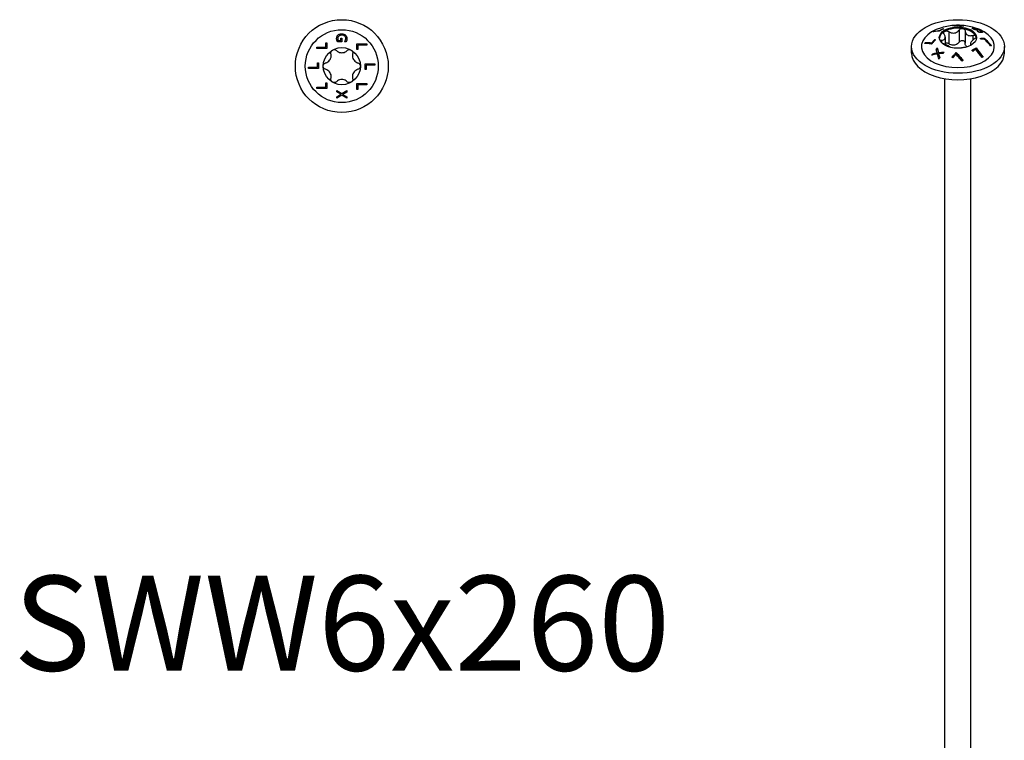
# Model space of a CAD drawing. Units: millimetres. Extents: x -49 to 100, y -556 to 3.
# Drawn here: x -49 to 100, y -448 to -339 of the extents above; entities that cross this region are included whole.
import ezdxf

# ---------------------------------------------------------------- set-up
doc = ezdxf.new("R2010")
doc.units = ezdxf.units.MM
doc.styles.get("Standard").update_dxf_attribs({"font": 'arial.ttf'})

# ---------------------------------------------------------------- blocks, each defined once
blk = doc.blocks.new('SWW6x260-Top')
for p, q in [((-2.43, 3.51), (-2.26, 3.51)), ((-2.43, 2.84), (-2.43, 3.51)), ((-2.26, 3.51), (-2.26, 2.64)), ((0.01, 3.66), (-0.65, 3.66)), ((-0.56, 3.86), (-0.17, 3.86)), ((-0.17, 3.86), (-0.17, 4.2)), ((-0.17, 4.2), (0.01, 4.2)), ((0.01, 4.2), (0.01, 3.66)), ((0.41, 3.67), (0.41, 3.68)), ((0.65, 3.67), (0.41, 3.67)), ((2.26, 2.5), (2.26, 3.37)), ((2.26, 3.37), (3.76, 3.37)), ((2.43, 3.17), (2.43, 2.5)), ((3.76, 3.17), (2.43, 3.17)), ((3.76, 3.37), (3.76, 3.17)), ((-3.76, 2.64), (-3.76, 2.84)), ((-3.76, 2.84), (-2.43, 2.84)), ((-2.26, 2.64), (-3.76, 2.64)), ((2.43, 2.5), (2.26, 2.5)), ((-3.68, -0.16), (-3.68, 0.51)), ((-3.68, 0.51), (-3.5, 0.51)), ((-3.5, 0.51), (-3.5, -0.36)), ((3.5, -0.51), (3.5, 0.36)), ((3.5, 0.36), (5, 0.36)), ((3.68, 0.16), (3.68, -0.51)), ((5, 0.16), (3.68, 0.16)), ((5, 0.36), (5, 0.16)), ((-5, -0.16), (-3.68, -0.16)), ((-5, -0.36), (-5, -0.16)), ((-3.5, -0.36), (-5, -0.36)), ((3.68, -0.51), (3.5, -0.51)), ((-2.43, -3.17), (-2.43, -2.5)), ((-2.43, -2.5), (-2.26, -2.5)), ((-2.26, -2.5), (-2.26, -3.37)), ((2.26, -3.51), (2.26, -2.64)), ((2.26, -2.64), (3.76, -2.64)), ((3.76, -2.84), (2.43, -2.84)), ((2.43, -2.84), (2.43, -3.51)), ((3.76, -2.64), (3.76, -2.84)), ((-3.76, -3.17), (-2.43, -3.17)), ((-3.76, -3.37), (-3.76, -3.17)), ((-2.26, -3.37), (-3.76, -3.37)), ((-0.75, -3.87), (-0.75, -3.66)), ((-0.75, -3.66), (0, -4.14)), ((-0.15, -4.25), (-0.75, -3.87)), ((-0.75, -4.61), (-0.15, -4.25)), ((0.01, -4.37), (-0.75, -4.84)), ((0, -4.14), (0.75, -3.67)), ((0.75, -4.84), (0.01, -4.37)), ((0.75, -3.9), (0.16, -4.26)), ((0.16, -4.26), (0.75, -4.62)), ((0.75, -3.67), (0.75, -3.9)), ((2.43, -3.51), (2.26, -3.51)), ((-0.75, -4.84), (-0.75, -4.61)), ((0.75, -4.62), (0.75, -4.84))]:
    blk.add_line(p, q)
for radius in [7, 5.5, 2.8]:
    blk.add_circle((0, 0), radius)
for points, knots in [([(-0.78, 4.16), (-0.78, 4.25), (-0.77, 4.34), (-0.72, 4.47), (-0.7, 4.52), (-0.65, 4.6), (-0.62, 4.64), (-0.58, 4.68)], [0, 0, 0, 0, 0.03165796, 0.03165796, 0.04881111, 0.04881111, 0.06522027, 0.06522027, 0.06522027, 0.06522027]), ([(-0.45, 4.53), (-0.49, 4.49), (-0.53, 4.45), (-0.57, 4.36), (-0.58, 4.33), (-0.6, 4.25), (-0.61, 4.21), (-0.61, 4.17)], [0, 0, 0, 0, 0.01884546, 0.01884546, 0.03209394, 0.03209394, 0.04634494, 0.04634494, 0.04634494, 0.04634494]), ([(-0.58, 4.68), (-0.53, 4.73), (-0.46, 4.77), (-0.33, 4.83), (-0.27, 4.84), (-0.14, 4.87), (-0.07, 4.87), (0, 4.87)], [0, 0, 0, 0, 0.02486974, 0.02486974, 0.04375218, 0.04375218, 0.06441629, 0.06441629, 0.06441629, 0.06441629]), ([(0.01, 4.66), (-0.08, 4.66), (-0.17, 4.65), (-0.29, 4.62), (-0.33, 4.6), (-0.39, 4.57), (-0.42, 4.55), (-0.45, 4.53)], [0, 0, 0, 0, 0.02656459, 0.02656459, 0.03745222, 0.03745222, 0.04773431, 0.04773431, 0.04773431, 0.04773431]), ([(0, 4.87), (0.11, 4.87), (0.22, 4.86), (0.37, 4.81), (0.42, 4.78), (0.5, 4.73), (0.54, 4.71), (0.57, 4.67)], [0, 0, 0, 0, 0.03329376, 0.03329376, 0.04758741, 0.04758741, 0.06143005, 0.06143005, 0.06143005, 0.06143005]), ([(0.61, 4.18), (0.61, 4.25), (0.59, 4.31), (0.54, 4.43), (0.5, 4.48), (0.4, 4.56), (0.35, 4.6), (0.2, 4.65), (0.1, 4.66), (0.01, 4.66)], [0, 0, 0, 0, 0.02367876, 0.02367876, 0.0439447, 0.0439447, 0.06502907, 0.06502907, 0.09266955, 0.09266955, 0.09266955, 0.09266955]), ([(0.57, 4.67), (0.63, 4.62), (0.67, 4.56), (0.76, 4.39), (0.78, 4.27), (0.78, 4.16)], [0, 0, 0, 0, 0.0251089, 0.0251089, 0.06522745, 0.06522745, 0.06522745, 0.06522745]), ([(-0.73, 3.88), (-0.75, 3.92), (-0.76, 3.97), (-0.77, 4.05), (-0.78, 4.1), (-0.78, 4.16)], [0, 0, 0, 0, 0.01522965, 0.01522965, 0.03046387, 0.03046387, 0.03046387, 0.03046387]), ([(-0.65, 3.66), (-0.66, 3.69), (-0.68, 3.73), (-0.71, 3.8), (-0.72, 3.83), (-0.73, 3.88)], [0, 0, 0, 0, 0.01138042, 0.01138042, 0.02678136, 0.02678136, 0.02678136, 0.02678136]), ([(-0.61, 4.17), (-0.61, 4.11), (-0.6, 4.06), (-0.59, 3.96), (-0.58, 3.91), (-0.56, 3.86)], [0, 0, 0, 0, 0.01862691, 0.01862691, 0.03427802, 0.03427802, 0.03427802, 0.03427802]), ([(0.41, 3.68), (0.43, 3.71), (0.45, 3.73), (0.49, 3.78), (0.51, 3.81), (0.53, 3.87)], [0, 0, 0, 0, 0.01079506, 0.01079506, 0.0204555, 0.0204555, 0.0204555, 0.0204555]), ([(0.53, 3.87), (0.56, 3.92), (0.57, 3.96), (0.59, 4.04), (0.61, 4.1), (0.61, 4.18)], [0, 0, 0, 0, 0.01635648, 0.01635648, 0.02935915, 0.02935915, 0.02935915, 0.02935915]), ([(0.74, 3.88), (0.73, 3.84), (0.71, 3.8), (0.69, 3.75), (0.67, 3.7), (0.65, 3.67)], [0, 0, 0, 0, 0.01314801, 0.01314801, 0.02173971, 0.02173971, 0.02173971, 0.02173971]), ([(0.78, 4.16), (0.78, 4.11), (0.77, 4.06), (0.76, 3.97), (0.75, 3.93), (0.74, 3.88)], [0, 0, 0, 0, 0.01640519, 0.01640519, 0.03171664, 0.03171664, 0.03171664, 0.03171664]), ([(-2.44, 0.48), (-2.37, 0.5), (-2.3, 0.52), (-2.15, 0.6), (-2.05, 0.67), (-1.88, 0.83), (-1.81, 0.92), (-1.7, 1.11), (-1.65, 1.22), (-1.6, 1.44), (-1.59, 1.56), (-1.61, 1.73), (-1.62, 1.8), (-1.63, 1.87)], [0.0495974, 0.0495974, 0.0495974, 0.0495974, 0.0711163, 0.0711163, 0.1037731, 0.1037731, 0.1364299, 0.1364299, 0.1690867, 0.1690867, 0.2017435, 0.2017435, 0.2232624, 0.2232624, 0.2232624, 0.2232624]), ([(-1.63, 1.87), (-1.65, 1.94), (-1.65, 2.01), (-1.63, 2.14), (-1.61, 2.21), (-1.52, 2.34), (-1.46, 2.39), (-1.4, 2.42)], [0.025092, 0.025092, 0.025092, 0.025092, 0.04509225, 0.04509225, 0.06684875, 0.06684875, 0.08860525, 0.08860525, 0.08860525, 0.08860525]), ([(-1.4, 2.42), (-1.34, 2.46), (-1.26, 2.48), (-1.11, 2.5), (-1.04, 2.48), (-0.91, 2.43), (-0.85, 2.4), (-0.8, 2.35)], [0.08860525, 0.08860525, 0.08860525, 0.08860525, 0.11036176, 0.11036176, 0.13211826, 0.13211826, 0.15211851, 0.15211851, 0.15211851, 0.15211851]), ([(-0.8, 2.35), (-0.75, 2.3), (-0.7, 2.26), (-0.55, 2.16), (-0.45, 2.11), (-0.23, 2.04), (-0.11, 2.02), (0.11, 2.02), (0.23, 2.04), (0.45, 2.11), (0.55, 2.16), (0.7, 2.26), (0.75, 2.3), (0.8, 2.35)], [0.0495974, 0.0495974, 0.0495974, 0.0495974, 0.0711163, 0.0711163, 0.1037731, 0.1037731, 0.1364299, 0.1364299, 0.1690867, 0.1690867, 0.2017435, 0.2017435, 0.2232624, 0.2232624, 0.2232624, 0.2232624]), ([(0.8, 2.35), (0.85, 2.4), (0.91, 2.43), (1.04, 2.48), (1.11, 2.5), (1.26, 2.48), (1.34, 2.46), (1.4, 2.42)], [0.025092, 0.025092, 0.025092, 0.025092, 0.04509225, 0.04509225, 0.06684875, 0.06684875, 0.08860525, 0.08860525, 0.08860525, 0.08860525]), ([(1.4, 2.42), (1.46, 2.39), (1.52, 2.34), (1.61, 2.21), (1.63, 2.14), (1.65, 2.01), (1.65, 1.94), (1.63, 1.87)], [0.08860525, 0.08860525, 0.08860525, 0.08860525, 0.11036176, 0.11036176, 0.13211826, 0.13211826, 0.15211851, 0.15211851, 0.15211851, 0.15211851]), ([(1.63, 1.87), (1.62, 1.8), (1.61, 1.73), (1.59, 1.56), (1.6, 1.44), (1.65, 1.22), (1.7, 1.11), (1.81, 0.92), (1.88, 0.83), (2.05, 0.67), (2.15, 0.6), (2.3, 0.52), (2.37, 0.5), (2.44, 0.48)], [0.0495974, 0.0495974, 0.0495974, 0.0495974, 0.0711163, 0.0711163, 0.1037731, 0.1037731, 0.1364299, 0.1364299, 0.1690867, 0.1690867, 0.2017435, 0.2017435, 0.2232624, 0.2232624, 0.2232624, 0.2232624]), ([(-2.8, 0), (-2.8, 0.07), (-2.78, 0.15), (-2.72, 0.28), (-2.67, 0.34), (-2.56, 0.43), (-2.5, 0.46), (-2.44, 0.48)], [0.08860525, 0.08860525, 0.08860525, 0.08860525, 0.11036176, 0.11036176, 0.13211826, 0.13211826, 0.15211851, 0.15211851, 0.15211851, 0.15211851]), ([(-2.44, -0.48), (-2.5, -0.46), (-2.56, -0.43), (-2.67, -0.34), (-2.72, -0.28), (-2.78, -0.15), (-2.8, -0.07), (-2.8, 0)], [0.025092, 0.025092, 0.025092, 0.025092, 0.04509225, 0.04509225, 0.06684875, 0.06684875, 0.08860525, 0.08860525, 0.08860525, 0.08860525]), ([(2.44, 0.48), (2.5, 0.46), (2.56, 0.43), (2.67, 0.34), (2.72, 0.28), (2.78, 0.15), (2.8, 0.07), (2.8, 0)], [0.025092, 0.025092, 0.025092, 0.025092, 0.04509225, 0.04509225, 0.06684875, 0.06684875, 0.08860525, 0.08860525, 0.08860525, 0.08860525]), ([(2.8, 0), (2.8, -0.07), (2.78, -0.15), (2.72, -0.28), (2.67, -0.34), (2.56, -0.43), (2.5, -0.46), (2.44, -0.48)], [0.08860525, 0.08860525, 0.08860525, 0.08860525, 0.11036176, 0.11036176, 0.13211826, 0.13211826, 0.15211851, 0.15211851, 0.15211851, 0.15211851]), ([(-1.63, -1.87), (-1.62, -1.8), (-1.61, -1.73), (-1.59, -1.56), (-1.6, -1.44), (-1.65, -1.22), (-1.7, -1.11), (-1.81, -0.92), (-1.88, -0.83), (-2.05, -0.67), (-2.15, -0.6), (-2.3, -0.52), (-2.37, -0.5), (-2.44, -0.48)], [0.0495974, 0.0495974, 0.0495974, 0.0495974, 0.0711163, 0.0711163, 0.1037731, 0.1037731, 0.1364299, 0.1364299, 0.1690867, 0.1690867, 0.2017435, 0.2017435, 0.2232624, 0.2232624, 0.2232624, 0.2232624]), ([(2.44, -0.48), (2.37, -0.5), (2.3, -0.52), (2.15, -0.6), (2.05, -0.67), (1.88, -0.83), (1.81, -0.92), (1.7, -1.11), (1.65, -1.22), (1.6, -1.44), (1.59, -1.56), (1.61, -1.73), (1.62, -1.8), (1.63, -1.87)], [0.0495974, 0.0495974, 0.0495974, 0.0495974, 0.0711163, 0.0711163, 0.1037731, 0.1037731, 0.1364299, 0.1364299, 0.1690867, 0.1690867, 0.2017435, 0.2017435, 0.2232624, 0.2232624, 0.2232624, 0.2232624]), ([(-1.4, -2.42), (-1.46, -2.39), (-1.52, -2.34), (-1.61, -2.21), (-1.63, -2.14), (-1.65, -2.01), (-1.65, -1.94), (-1.63, -1.87)], [0.08860525, 0.08860525, 0.08860525, 0.08860525, 0.11036176, 0.11036176, 0.13211826, 0.13211826, 0.15211851, 0.15211851, 0.15211851, 0.15211851]), ([(-0.8, -2.35), (-0.85, -2.4), (-0.91, -2.43), (-1.04, -2.48), (-1.11, -2.5), (-1.26, -2.48), (-1.34, -2.46), (-1.4, -2.42)], [0.025092, 0.025092, 0.025092, 0.025092, 0.04509225, 0.04509225, 0.06684875, 0.06684875, 0.08860525, 0.08860525, 0.08860525, 0.08860525]), ([(0.8, -2.35), (0.75, -2.3), (0.7, -2.26), (0.55, -2.16), (0.45, -2.11), (0.23, -2.04), (0.11, -2.02), (-0.11, -2.02), (-0.23, -2.04), (-0.45, -2.11), (-0.55, -2.16), (-0.7, -2.26), (-0.75, -2.3), (-0.8, -2.35)], [0.0495974, 0.0495974, 0.0495974, 0.0495974, 0.0711163, 0.0711163, 0.1037731, 0.1037731, 0.1364299, 0.1364299, 0.1690867, 0.1690867, 0.2017435, 0.2017435, 0.2232624, 0.2232624, 0.2232624, 0.2232624]), ([(1.4, -2.42), (1.34, -2.46), (1.26, -2.48), (1.11, -2.5), (1.04, -2.48), (0.91, -2.43), (0.85, -2.4), (0.8, -2.35)], [0.08860525, 0.08860525, 0.08860525, 0.08860525, 0.11036176, 0.11036176, 0.13211826, 0.13211826, 0.15211851, 0.15211851, 0.15211851, 0.15211851]), ([(1.63, -1.87), (1.65, -1.94), (1.65, -2.01), (1.63, -2.14), (1.61, -2.21), (1.52, -2.34), (1.46, -2.39), (1.4, -2.42)], [0.025092, 0.025092, 0.025092, 0.025092, 0.04509225, 0.04509225, 0.06684875, 0.06684875, 0.08860525, 0.08860525, 0.08860525, 0.08860525])]:
    blk.add_open_spline(points, degree=3, knots=knots)
blk = doc.blocks.new('SWW6x260-ISO')
for p, q in [((-2.71, 108.38), (-2.71, 108.31)), ((-2.24, 108.64), (-2.24, 108.58)), ((-0.64, 109.13), (-0.64, 109.12)), ((0.17, 108.44), (0.17, 106.61)), ((0.29, 109.07), (0.29, 109.04)), ((0.76, 109.09), (0.76, 109.07)), ((2.23, 108.71), (2.23, 108.65)), ((2.33, 108.65), (2.33, 108.59)), ((2.39, 108.7), (2.39, 108.65)), ((2.61, 108.51), (2.61, 108.45)), ((2.85, 108.48), (2.85, 108.43)), ((2.89, 108.58), (2.89, 108.55)), ((-3.65, 108.24), (-3.65, 108.19)), ((-3.49, 107.01), (-3.49, 106.92)), ((-2.48, 106.91), (-2.48, 106.56)), ((-1.92, 107.37), (-1.92, 106.28)), ((-1.39, 108.2), (-1.39, 106.36)), ((1.09, 108.3), (1.09, 106.46)), ((2.23, 107.64), (2.23, 106.92)), ((2.89, 108.27), (2.89, 108.27)), ((3.12, 108.21), (3.12, 108.14)), ((3.38, 108.15), (3.38, 108.08)), ((3.45, 108.33), (3.45, 108.27)), ((3.52, 108.18), (3.52, 108.08)), ((3.71, 108.11), (3.71, 108.1)), ((3.97, 107.23), (3.97, 107.13)), ((-7, 104.98), (-7, 105.96)), ((-4.89, 106.56), (-4.89, 106.46)), ((-3.96, 106.5), (-3.96, 106.41)), ((-3.12, 105.74), (-3.12, 105.64)), ((1.92, 106.42), (1.92, 106.13)), ((2.73, 105.74), (2.73, 105.65)), ((7, 104.98), (7, 105.96)), ((-3.79, 104.88), (-3.79, 104.78)), ((-3.11, 105.01), (-3.11, 104.91)), ((-2.92, 105.04), (-2.92, 104.95)), ((-2.9, 104.86), (-2.9, 104.77)), ((-0.28, 105.04), (-0.28, 104.95)), ((-1.96, -38.4), (-1.96, 101.1)), ((1.96, -38.4), (1.96, 101.1))]:
    blk.add_line(p, q)
for centre, major_axis in [((0, 105.96), (7, 0)), ((0, 107.31), (2.8, 0))]:
    blk.add_ellipse(centre, major_axis=major_axis, ratio=0.57735)
for centre, major_axis, start_param, end_param in [((0, 105.96), (-5.5, 0), 5.182517, 10.525446), ((0, 107.1), (2.8, 0), 1.308997, 2.356194), ((0, 107.1), (2.8, 0), 0.261799, 1.308997), ((0, 107.1), (-2.8, 0), 5.497787, 6.220009), ((0, 107.1), (2.8, 0), 0.063177, 0.261799), ((0, 104.98), (-7, 0), 0, 3.141593)]:
    blk.add_ellipse(centre, major_axis=major_axis, ratio=0.57735, start_param=start_param, end_param=end_param)
for points in [[(-3.65, 108.24), (-3.34, 108.32), (-3.02, 108.37), (-2.71, 108.38)], [(-2.24, 108.64), (-2.2, 108.65), (-2.16, 108.65), (-2.12, 108.65)], [(-0.79, 109.11), (-0.74, 109.12), (-0.69, 109.12), (-0.64, 109.13)], [(0.76, 109.09), (0.81, 109.09), (0.85, 109.08), (0.89, 109.07)], [(2.33, 108.65), (2.43, 108.61), (2.52, 108.56), (2.61, 108.51)], [(2.98, 108.41), (2.85, 108.43), (2.72, 108.44), (2.59, 108.45)], [(2.61, 108.51), (2.69, 108.5), (2.77, 108.49), (2.85, 108.48)], [(-3.79, 108.16), (-3.74, 108.19), (-3.7, 108.21), (-3.65, 108.24)], [(-3.49, 107.01), (-3.44, 107), (-3.4, 106.99), (-3.36, 106.99)], [(-3.49, 106.92), (-3.47, 106.91), (-3.45, 106.91), (-3.44, 106.91)], [(3.05, 108.16), (2.99, 108.2), (2.94, 108.24), (2.88, 108.27)], [(2.88, 108.27), (2.89, 108.27), (2.89, 108.27), (2.89, 108.27)], [(3.49, 107.06), (3.44, 107.1), (3.4, 107.14), (3.36, 107.18)], [(3.51, 108.06), (3.52, 108.07), (3.52, 108.07), (3.52, 108.08)], [(-4.94, 106.41), (-4.93, 106.42), (-4.91, 106.44), (-4.89, 106.46)], [(-3.27, 105.55), (-3.22, 105.61), (-3.17, 105.67), (-3.12, 105.74)], [(-3.25, 105.48), (-3.21, 105.53), (-3.16, 105.59), (-3.12, 105.64)], [(-2.23, 106.38), (-2.26, 106.39), (-2.3, 106.4), (-2.33, 106.41)], [(2.24, 105.23), (2.2, 105.28), (2.16, 105.33), (2.12, 105.38)], [(3.65, 104.29), (3.34, 104.73), (3.02, 105.14), (2.71, 105.51)], [(-3.95, 104.66), (-3.9, 104.73), (-3.85, 104.81), (-3.79, 104.88)], [(-3.08, 104.83), (-3.39, 104.78), (-3.68, 104.73), (-3.95, 104.66)], [(-3.86, 104.68), (-3.84, 104.71), (-3.82, 104.75), (-3.79, 104.78)], [(-3.79, 104.88), (-3.57, 104.93), (-3.35, 104.97), (-3.11, 105.01)], [(-3.79, 104.78), (-3.57, 104.83), (-3.35, 104.87), (-3.11, 104.91)], [(-2.89, 104.05), (-2.95, 104.31), (-3.02, 104.57), (-3.08, 104.83)], [(-2.9, 104.86), (-2.84, 104.66), (-2.79, 104.46), (-2.74, 104.25)], [(-2.9, 104.77), (-2.85, 104.59), (-2.8, 104.41), (-2.76, 104.23)], [(-2.74, 104.25), (-2.79, 104.19), (-2.84, 104.12), (-2.89, 104.05)], [(-2.07, 105.11), (-2.12, 105.04), (-2.18, 104.98), (-2.23, 104.91)], [(-0.76, 104.24), (-0.81, 104.28), (-0.85, 104.32), (-0.89, 104.36)], [(0.79, 103.89), (0.74, 103.84), (0.69, 103.79), (0.64, 103.74)], [(3.79, 104.37), (3.74, 104.34), (3.7, 104.32), (3.65, 104.29)]]:
    blk.add_open_spline(points, degree=3)
for points, knots in [([(-2.12, 108.65), (-2.24, 108.59), (-2.36, 108.52), (-2.56, 108.41), (-2.64, 108.36), (-2.73, 108.3)], [3.07884314, 3.07884314, 3.07884314, 3.07884314, 3.12852352, 3.12852352, 3.16402255, 3.16402255, 3.16402255, 3.16402255]), ([(-2.71, 108.38), (-2.68, 108.41), (-2.64, 108.43), (-2.48, 108.52), (-2.36, 108.58), (-2.24, 108.64)], [3.09010496, 3.09010496, 3.09010496, 3.09010496, 3.10614277, 3.10614277, 3.15583172, 3.15583172, 3.15583172, 3.15583172]), ([(2.49, 108.79), (2.11, 108.9), (1.76, 108.98), (1.09, 109.09), (0.78, 109.13), (0.15, 109.16), (-0.15, 109.16), (-0.78, 109.13), (-1.09, 109.09), (-1.76, 108.98), (-2.11, 108.9), (-2.49, 108.79)], [1.8860662, 1.8860662, 1.8860662, 1.8860662, 2.0741175, 2.0741175, 2.2621688, 2.2621688, 2.4502201, 2.4502201, 2.6382715, 2.6382715, 2.8263228, 2.8263228, 2.8263228, 2.8263228]), ([(-1.39, 108.2), (-1.32, 108.16), (-1.26, 108.13), (-1.09, 108.06), (-0.98, 108.02), (-0.75, 107.99), (-0.63, 107.99), (-0.42, 108.02), (-0.31, 108.05), (-0.11, 108.15), (-0.03, 108.22), (0.09, 108.34), (0.13, 108.39), (0.17, 108.44)], [0.0495974, 0.0495974, 0.0495974, 0.0495974, 0.0711163, 0.0711163, 0.1037731, 0.1037731, 0.1364299, 0.1364299, 0.1690867, 0.1690867, 0.2017435, 0.2017435, 0.2232624, 0.2232624, 0.2232624, 0.2232624]), ([(0.28, 109.04), (0.07, 109.08), (-0.12, 109.1), (-0.46, 109.12), (-0.62, 109.12), (-0.79, 109.11)], [3.4370154, 3.4370154, 3.4370154, 3.4370154, 3.5216623, 3.5216623, 3.5935964, 3.5935964, 3.5935964, 3.5935964]), ([(-0.64, 109.13), (-0.5, 109.14), (-0.35, 109.13), (-0.05, 109.12), (0.12, 109.1), (0.29, 109.07)], [2.8294159, 2.8294159, 2.8294159, 2.8294159, 2.8953052, 2.8953052, 2.9684594, 2.9684594, 2.9684594, 2.9684594]), ([(0.17, 108.44), (0.2, 108.49), (0.25, 108.54), (0.36, 108.61), (0.43, 108.64), (0.58, 108.67), (0.65, 108.68), (0.72, 108.67)], [0.025092, 0.025092, 0.025092, 0.025092, 0.04509225, 0.04509225, 0.06684875, 0.06684875, 0.08860525, 0.08860525, 0.08860525, 0.08860525]), ([(0.89, 109.07), (0.75, 109.07), (0.62, 109.07), (0.42, 109.05), (0.35, 109.05), (0.28, 109.04)], [2.90764461, 2.90764461, 2.90764461, 2.90764461, 2.96799812, 2.96799812, 2.99967755, 2.99967755, 2.99967755, 2.99967755]), ([(0.29, 109.07), (0.33, 109.08), (0.37, 109.08), (0.52, 109.09), (0.64, 109.09), (0.76, 109.09)], [3.51633469, 3.51633469, 3.51633469, 3.51633469, 3.53383233, 3.53383233, 3.58768024, 3.58768024, 3.58768024, 3.58768024]), ([(0.72, 108.67), (0.79, 108.66), (0.86, 108.63), (0.98, 108.56), (1.02, 108.51), (1.08, 108.41), (1.09, 108.36), (1.09, 108.3)], [0.08860525, 0.08860525, 0.08860525, 0.08860525, 0.11036176, 0.11036176, 0.13211826, 0.13211826, 0.15211851, 0.15211851, 0.15211851, 0.15211851]), ([(2.13, 108.69), (2.14, 108.69), (2.16, 108.7), (2.19, 108.7), (2.2, 108.71), (2.23, 108.71)], [0, 0, 0, 0, 0.01138042, 0.01138042, 0.02678136, 0.02678136, 0.02678136, 0.02678136]), ([(2.59, 108.45), (2.59, 108.45), (2.59, 108.45), (2.44, 108.54), (2.29, 108.62), (2.13, 108.69)], [3.10780831, 3.10780831, 3.10780831, 3.10780831, 3.10841589, 3.10841589, 3.17159114, 3.17159114, 3.17159114, 3.17159114]), ([(2.23, 108.71), (2.25, 108.71), (2.27, 108.71), (2.32, 108.71), (2.35, 108.71), (2.39, 108.7)], [0, 0, 0, 0, 0.01522965, 0.01522965, 0.03046387, 0.03046387, 0.03046387, 0.03046387]), ([(2.29, 108.61), (2.29, 108.61), (2.29, 108.61), (2.3, 108.61), (2.31, 108.61), (2.33, 108.61)], [0.013476343, 0.013476343, 0.013476343, 0.013476343, 0.015760774, 0.015760774, 0.019462519, 0.019462519, 0.019462519, 0.019462519]), ([(2.52, 108.65), (2.48, 108.65), (2.44, 108.65), (2.39, 108.66), (2.35, 108.66), (2.33, 108.65)], [0, 0, 0, 0, 0.01862691, 0.01862691, 0.03427802, 0.03427802, 0.03427802, 0.03427802]), ([(2.39, 108.7), (2.45, 108.69), (2.53, 108.68), (2.65, 108.65), (2.7, 108.64), (2.8, 108.61), (2.84, 108.6), (2.89, 108.58)], [0, 0, 0, 0, 0.03165796, 0.03165796, 0.04881111, 0.04881111, 0.06522027, 0.06522027, 0.06522027, 0.06522027]), ([(2.89, 108.55), (2.83, 108.57), (2.77, 108.59), (2.68, 108.61), (2.65, 108.62), (2.58, 108.64), (2.55, 108.64), (2.52, 108.65)], [0, 0, 0, 0, 0.01884546, 0.01884546, 0.03209394, 0.03209394, 0.04634494, 0.04634494, 0.04634494, 0.04634494]), ([(2.85, 108.48), (2.89, 108.46), (2.93, 108.44), (2.97, 108.42), (2.98, 108.42), (2.98, 108.41)], [3.01615317, 3.01615317, 3.01615317, 3.01615317, 3.03291158, 3.03291158, 3.03351917, 3.03351917, 3.03351917, 3.03351917]), ([(2.89, 108.58), (2.97, 108.55), (3.05, 108.52), (3.18, 108.47), (3.23, 108.44), (3.34, 108.39), (3.4, 108.36), (3.45, 108.33)], [0, 0, 0, 0, 0.02486974, 0.02486974, 0.04375218, 0.04375218, 0.06441629, 0.06441629, 0.06441629, 0.06441629]), ([(3.3, 108.36), (3.24, 108.4), (3.17, 108.43), (3.06, 108.48), (3.02, 108.5), (2.95, 108.53), (2.92, 108.54), (2.89, 108.55)], [0, 0, 0, 0, 0.02656459, 0.02656459, 0.03745222, 0.03745222, 0.04773431, 0.04773431, 0.04773431, 0.04773431]), ([(3.38, 108.15), (3.43, 108.14), (3.47, 108.14), (3.51, 108.16), (3.52, 108.17), (3.51, 108.2), (3.5, 108.22), (3.43, 108.28), (3.37, 108.32), (3.3, 108.36)], [0, 0, 0, 0, 0.02367876, 0.02367876, 0.0439447, 0.0439447, 0.06502907, 0.06502907, 0.09266955, 0.09266955, 0.09266955, 0.09266955]), ([(-3.36, 106.99), (-3.47, 106.88), (-3.57, 106.77), (-3.77, 106.55), (-3.87, 106.44), (-3.97, 106.32)], [3.49560692, 3.49560692, 3.49560692, 3.49560692, 3.54240697, 3.54240697, 3.58748031, 3.58748031, 3.58748031, 3.58748031]), ([(-3.96, 106.5), (-3.92, 106.55), (-3.88, 106.59), (-3.73, 106.75), (-3.61, 106.88), (-3.49, 107.01)], [2.92931755, 2.92931755, 2.92931755, 2.92931755, 2.94671899, 2.94671899, 3.00011614, 3.00011614, 3.00011614, 3.00011614]), ([(-3.96, 106.41), (-3.92, 106.46), (-3.87, 106.51), (-3.72, 106.67), (-3.6, 106.79), (-3.49, 106.92)], [2.89815265, 2.89815265, 2.89815265, 2.89815265, 2.91799731, 2.91799731, 2.96909496, 2.96909496, 2.96909496, 2.96909496]), ([(-2.73, 108.3), (-2.81, 108.3), (-2.88, 108.29), (-3.23, 108.27), (-3.51, 108.23), (-3.79, 108.16)], [3.7186993, 3.7186993, 3.7186993, 3.7186993, 3.7536069, 3.7536069, 3.8884976, 3.8884976, 3.8884976, 3.8884976]), ([(-2.68, 106.85), (-2.67, 106.86), (-2.65, 106.87), (-2.59, 106.9), (-2.54, 106.91), (-2.48, 106.91)], [0.12042478, 0.12042478, 0.12042478, 0.12042478, 0.13211826, 0.13211826, 0.15211851, 0.15211851, 0.15211851, 0.15211851]), ([(-2.48, 106.91), (-2.42, 106.92), (-2.36, 106.92), (-2.23, 106.95), (-2.15, 106.98), (-2.03, 107.06), (-1.98, 107.12), (-1.93, 107.24), (-1.91, 107.31), (-1.92, 107.48), (-1.94, 107.56), (-2, 107.7), (-2.03, 107.76), (-2.06, 107.81)], [0.0495974, 0.0495974, 0.0495974, 0.0495974, 0.0711163, 0.0711163, 0.1037731, 0.1037731, 0.1364299, 0.1364299, 0.1690867, 0.1690867, 0.2017435, 0.2017435, 0.2232624, 0.2232624, 0.2232624, 0.2232624]), ([(-2.06, 107.81), (-2.1, 107.86), (-2.12, 107.92), (-2.13, 108.02), (-2.12, 108.08), (-2.07, 108.18), (-2.03, 108.22), (-1.98, 108.25)], [0.025092, 0.025092, 0.025092, 0.025092, 0.04509225, 0.04509225, 0.06684875, 0.06684875, 0.08860525, 0.08860525, 0.08860525, 0.08860525]), ([(-1.98, 108.25), (-1.93, 108.28), (-1.86, 108.3), (-1.72, 108.31), (-1.64, 108.3), (-1.51, 108.27), (-1.44, 108.24), (-1.39, 108.2)], [0.08860525, 0.08860525, 0.08860525, 0.08860525, 0.11036176, 0.11036176, 0.13211826, 0.13211826, 0.15211851, 0.15211851, 0.15211851, 0.15211851]), ([(1.09, 108.3), (1.09, 108.24), (1.1, 108.18), (1.14, 108.04), (1.18, 107.96), (1.28, 107.81), (1.35, 107.75), (1.51, 107.66), (1.6, 107.62), (1.81, 107.59), (1.92, 107.59), (2.09, 107.61), (2.16, 107.62), (2.23, 107.64)], [0.0495974, 0.0495974, 0.0495974, 0.0495974, 0.0711163, 0.0711163, 0.1037731, 0.1037731, 0.1364299, 0.1364299, 0.1690867, 0.1690867, 0.2017435, 0.2017435, 0.2232624, 0.2232624, 0.2232624, 0.2232624]), ([(2.48, 107.11), (2.42, 107.07), (2.36, 107.02), (2.23, 106.92), (2.15, 106.85), (2.03, 106.7), (1.98, 106.63), (1.93, 106.51), (1.91, 106.45), (1.92, 106.35), (1.94, 106.3), (2, 106.25), (2.03, 106.23), (2.06, 106.21)], [0.0495974, 0.0495974, 0.0495974, 0.0495974, 0.0711163, 0.0711163, 0.1037731, 0.1037731, 0.1364299, 0.1364299, 0.1690867, 0.1690867, 0.2017435, 0.2017435, 0.2224148, 0.2224148, 0.2224148, 0.2224148]), ([(2.23, 107.64), (2.3, 107.66), (2.37, 107.67), (2.49, 107.66), (2.55, 107.65), (2.65, 107.6), (2.69, 107.56), (2.7, 107.52)], [0.025092, 0.025092, 0.025092, 0.025092, 0.04509225, 0.04509225, 0.06684875, 0.06684875, 0.08860525, 0.08860525, 0.08860525, 0.08860525]), ([(2.7, 107.52), (2.72, 107.48), (2.73, 107.43), (2.7, 107.33), (2.67, 107.28), (2.59, 107.19), (2.54, 107.15), (2.48, 107.11)], [0.08860525, 0.08860525, 0.08860525, 0.08860525, 0.11036176, 0.11036176, 0.13211826, 0.13211826, 0.15211851, 0.15211851, 0.15211851, 0.15211851]), ([(2.89, 108.27), (2.93, 108.26), (2.96, 108.25), (3.02, 108.23), (3.06, 108.22), (3.12, 108.21)], [0, 0, 0, 0, 0.01079506, 0.01079506, 0.0204555, 0.0204555, 0.0204555, 0.0204555]), ([(3.26, 108.11), (3.23, 108.12), (3.19, 108.12), (3.14, 108.14), (3.09, 108.15), (3.05, 108.16)], [0, 0, 0, 0, 0.01314801, 0.01314801, 0.02173971, 0.02173971, 0.02173971, 0.02173971]), ([(3.12, 108.21), (3.16, 108.19), (3.21, 108.18), (3.28, 108.17), (3.32, 108.16), (3.38, 108.15)], [0, 0, 0, 0, 0.01635648, 0.01635648, 0.02935915, 0.02935915, 0.02935915, 0.02935915]), ([(3.49, 108.07), (3.46, 108.07), (3.42, 108.08), (3.35, 108.09), (3.31, 108.1), (3.26, 108.11)], [0, 0, 0, 0, 0.01640519, 0.01640519, 0.03171664, 0.03171664, 0.03171664, 0.03171664]), ([(3.36, 107.18), (3.47, 107.2), (3.57, 107.21), (3.77, 107.22), (3.87, 107.23), (3.97, 107.23)], [3.49560692, 3.49560692, 3.49560692, 3.49560692, 3.54240697, 3.54240697, 3.58748031, 3.58748031, 3.58748031, 3.58748031]), ([(3.44, 107.1), (3.52, 107.11), (3.59, 107.12), (3.76, 107.13), (3.87, 107.13), (3.97, 107.13)], [3.47710829, 3.47710829, 3.47710829, 3.47710829, 3.50958401, 3.50958401, 3.55699156, 3.55699156, 3.55699156, 3.55699156]), ([(3.45, 108.33), (3.53, 108.29), (3.59, 108.24), (3.66, 108.18), (3.68, 108.17), (3.7, 108.13), (3.71, 108.12), (3.71, 108.11)], [0, 0, 0, 0, 0.03329376, 0.03329376, 0.04758741, 0.04758741, 0.06143005, 0.06143005, 0.06143005, 0.06143005]), ([(3.71, 108.11), (3.71, 108.09), (3.7, 108.08), (3.64, 108.06), (3.57, 108.06), (3.49, 108.07)], [0, 0, 0, 0, 0.0251089, 0.0251089, 0.06522745, 0.06522745, 0.06522745, 0.06522745]), ([(3.96, 107.1), (3.92, 107.1), (3.88, 107.1), (3.73, 107.09), (3.61, 107.08), (3.49, 107.06)], [2.92931755, 2.92931755, 2.92931755, 2.92931755, 2.94671899, 2.94671899, 3.00011614, 3.00011614, 3.00011614, 3.00011614]), ([(3.52, 108.19), (3.57, 108.16), (3.61, 108.13), (3.65, 108.09), (3.66, 108.08), (3.67, 108.07)], [0.01029536, 0.01029536, 0.01029536, 0.01029536, 0.03333367, 0.03333367, 0.04104697, 0.04104697, 0.04104697, 0.04104697]), ([(4.89, 106.08), (4.77, 106.23), (4.64, 106.38), (4.34, 106.71), (4.15, 106.91), (3.96, 107.1)], [2.7952804, 2.7952804, 2.7952804, 2.7952804, 2.8525302, 2.8525302, 2.9343762, 2.9343762, 2.9343762, 2.9343762]), ([(3.97, 107.23), (4.23, 106.99), (4.47, 106.74), (4.8, 106.36), (4.92, 106.23), (5.04, 106.09)], [3.3603216, 3.3603216, 3.3603216, 3.3603216, 3.4642566, 3.4642566, 3.5168708, 3.5168708, 3.5168708, 3.5168708]), ([(3.97, 107.13), (4.22, 106.9), (4.45, 106.65), (4.76, 106.31), (4.86, 106.2), (4.95, 106.08)], [3.3284753, 3.3284753, 3.3284753, 3.3284753, 3.4298532, 3.4298532, 3.4729623, 3.4729623, 3.4729623, 3.4729623]), ([(-5.04, 106.4), (-5.03, 106.41), (-5.02, 106.42), (-4.98, 106.47), (-4.94, 106.52), (-4.89, 106.56)], [2.76576461, 2.76576461, 2.76576461, 2.76576461, 2.76885639, 2.76885639, 2.78757971, 2.78757971, 2.78757971, 2.78757971]), ([(-3.97, 106.32), (-4.23, 106.37), (-4.47, 106.4), (-4.8, 106.41), (-4.92, 106.41), (-5.04, 106.4)], [3.3603216, 3.3603216, 3.3603216, 3.3603216, 3.4642566, 3.4642566, 3.5168708, 3.5168708, 3.5168708, 3.5168708]), ([(-4.89, 106.56), (-4.77, 106.57), (-4.64, 106.57), (-4.34, 106.55), (-4.15, 106.54), (-3.96, 106.5)], [2.7952804, 2.7952804, 2.7952804, 2.7952804, 2.8525302, 2.8525302, 2.9343762, 2.9343762, 2.9343762, 2.9343762]), ([(-4.89, 106.46), (-4.76, 106.47), (-4.63, 106.47), (-4.33, 106.46), (-4.15, 106.44), (-3.96, 106.41)], [2.7633326, 2.7633326, 2.7633326, 2.7633326, 2.8232843, 2.8232843, 2.9026126, 2.9026126, 2.9026126, 2.9026126]), ([(-3.11, 105.01), (-3.14, 105.12), (-3.17, 105.22), (-3.23, 105.4), (-3.25, 105.48), (-3.27, 105.55)], [2.90301119, 2.90301119, 2.90301119, 2.90301119, 2.94199483, 2.94199483, 2.96997694, 2.96997694, 2.96997694, 2.96997694]), ([(-3.12, 105.74), (-3.09, 105.65), (-3.07, 105.56), (-3, 105.33), (-2.96, 105.19), (-2.92, 105.04)], [3.25721383, 3.25721383, 3.25721383, 3.25721383, 3.29076543, 3.29076543, 3.34200959, 3.34200959, 3.34200959, 3.34200959]), ([(-3.12, 105.64), (-3.09, 105.56), (-3.07, 105.47), (-3, 105.24), (-2.96, 105.1), (-2.92, 104.95)], [3.22512526, 3.22512526, 3.22512526, 3.22512526, 3.25741682, 3.25741682, 3.30999035, 3.30999035, 3.30999035, 3.30999035]), ([(-1.15, 105.83), (-1.17, 105.86), (-1.2, 105.89), (-1.28, 105.96), (-1.35, 106), (-1.51, 106.09), (-1.6, 106.14), (-1.81, 106.23), (-1.92, 106.28), (-2.09, 106.34), (-2.16, 106.36), (-2.23, 106.38)], [0.0831499, 0.0831499, 0.0831499, 0.0831499, 0.1037731, 0.1037731, 0.1364299, 0.1364299, 0.1690867, 0.1690867, 0.2017435, 0.2017435, 0.2232624, 0.2232624, 0.2232624, 0.2232624]), ([(-1.39, 106.36), (-1.44, 106.4), (-1.51, 106.43), (-1.64, 106.46), (-1.72, 106.47), (-1.84, 106.46), (-1.88, 106.45), (-1.92, 106.44)], [0.15789779, 0.15789779, 0.15789779, 0.15789779, 0.17789805, 0.17789805, 0.19965455, 0.19965455, 0.21324445, 0.21324445, 0.21324445, 0.21324445]), ([(0.17, 106.61), (0.13, 106.55), (0.09, 106.5), (-0.03, 106.38), (-0.11, 106.32), (-0.31, 106.22), (-0.42, 106.18), (-0.63, 106.15), (-0.75, 106.15), (-0.98, 106.18), (-1.09, 106.22), (-1.26, 106.29), (-1.32, 106.32), (-1.39, 106.36)], [0.4987946, 0.4987946, 0.4987946, 0.4987946, 0.5203135, 0.5203135, 0.5529703, 0.5529703, 0.5856271, 0.5856271, 0.6182839, 0.6182839, 0.6509407, 0.6509407, 0.6724596, 0.6724596, 0.6724596, 0.6724596]), ([(0.72, 106.83), (0.65, 106.84), (0.58, 106.84), (0.43, 106.81), (0.36, 106.77), (0.25, 106.7), (0.2, 106.66), (0.17, 106.61)], [0.22141105, 0.22141105, 0.22141105, 0.22141105, 0.24316756, 0.24316756, 0.26492406, 0.26492406, 0.28492431, 0.28492431, 0.28492431, 0.28492431]), ([(1.04, 105.81), (0.98, 105.8), (0.92, 105.8), (0.75, 105.78), (0.63, 105.76), (0.44, 105.73), (0.34, 105.72), (0.26, 105.7)], [0.08687584, 0.08687584, 0.08687584, 0.08687584, 0.10377312, 0.10377312, 0.13642991, 0.13642991, 0.16400043, 0.16400043, 0.16400043, 0.16400043]), ([(1.09, 106.46), (1.09, 106.52), (1.08, 106.57), (1.02, 106.67), (0.98, 106.72), (0.86, 106.79), (0.79, 106.82), (0.72, 106.83)], [0.15789779, 0.15789779, 0.15789779, 0.15789779, 0.17789805, 0.17789805, 0.19965455, 0.19965455, 0.22141105, 0.22141105, 0.22141105, 0.22141105]), ([(1.38, 105.9), (1.32, 105.94), (1.27, 105.99), (1.18, 106.12), (1.14, 106.2), (1.1, 106.34), (1.09, 106.4), (1.09, 106.46)], [0.59382856, 0.59382856, 0.59382856, 0.59382856, 0.6182839, 0.6182839, 0.65094069, 0.65094069, 0.67245962, 0.67245962, 0.67245962, 0.67245962]), ([(2.12, 105.38), (2.24, 105.46), (2.36, 105.53), (2.56, 105.65), (2.64, 105.69), (2.73, 105.74)], [3.07884314, 3.07884314, 3.07884314, 3.07884314, 3.12852352, 3.12852352, 3.16402255, 3.16402255, 3.16402255, 3.16402255]), ([(2.17, 105.32), (2.27, 105.38), (2.37, 105.45), (2.56, 105.55), (2.64, 105.6), (2.73, 105.65)], [3.05356231, 3.05356231, 3.05356231, 3.05356231, 3.0964322, 3.0964322, 3.13192755, 3.13192755, 3.13192755, 3.13192755]), ([(2.71, 105.51), (2.68, 105.49), (2.64, 105.47), (2.48, 105.38), (2.36, 105.31), (2.24, 105.23)], [3.09010496, 3.09010496, 3.09010496, 3.09010496, 3.10614277, 3.10614277, 3.15583172, 3.15583172, 3.15583172, 3.15583172]), ([(2.73, 105.74), (2.81, 105.65), (2.88, 105.56), (3.23, 105.13), (3.51, 104.76), (3.79, 104.37)], [3.7186993, 3.7186993, 3.7186993, 3.7186993, 3.7536069, 3.7536069, 3.8884976, 3.8884976, 3.8884976, 3.8884976]), ([(2.73, 105.65), (2.8, 105.57), (2.86, 105.49), (3.19, 105.08), (3.47, 104.72), (3.74, 104.34)], [3.6894586, 3.6894586, 3.6894586, 3.6894586, 3.7202888, 3.7202888, 3.8510961, 3.8510961, 3.8510961, 3.8510961]), ([(5.04, 106.09), (5.03, 106.09), (5.02, 106.08), (4.98, 106.08), (4.94, 106.08), (4.89, 106.08)], [2.76576461, 2.76576461, 2.76576461, 2.76576461, 2.76885639, 2.76885639, 2.78757971, 2.78757971, 2.78757971, 2.78757971]), ([(-2.92, 105.04), (-2.77, 105.06), (-2.61, 105.08), (-2.32, 105.1), (-2.2, 105.11), (-2.07, 105.11)], [2.91822326, 2.91822326, 2.91822326, 2.91822326, 2.96472366, 2.96472366, 3.00195239, 3.00195239, 3.00195239, 3.00195239]), ([(-2.92, 104.95), (-2.77, 104.97), (-2.6, 104.99), (-2.34, 105.01), (-2.24, 105.01), (-2.15, 105.01)], [2.8860528, 2.8860528, 2.8860528, 2.8860528, 2.93388119, 2.93388119, 2.9621962, 2.9621962, 2.9621962, 2.9621962]), ([(-2.23, 104.91), (-2.33, 104.91), (-2.44, 104.9), (-2.66, 104.89), (-2.78, 104.88), (-2.9, 104.86)], [3.23312126, 3.23312126, 3.23312126, 3.23312126, 3.26340111, 3.26340111, 3.2984015, 3.2984015, 3.2984015, 3.2984015]), ([(-0.89, 104.36), (-0.75, 104.52), (-0.62, 104.67), (-0.42, 104.89), (-0.35, 104.96), (-0.28, 105.04)], [2.90764461, 2.90764461, 2.90764461, 2.90764461, 2.96799812, 2.96799812, 2.99967755, 2.99967755, 2.99967755, 2.99967755]), ([(-0.84, 104.32), (-0.72, 104.47), (-0.59, 104.61), (-0.41, 104.81), (-0.34, 104.88), (-0.28, 104.95)], [2.88328041, 2.88328041, 2.88328041, 2.88328041, 2.93937678, 2.93937678, 2.96875669, 2.96875669, 2.96875669, 2.96875669]), ([(-0.29, 104.77), (-0.33, 104.73), (-0.37, 104.68), (-0.52, 104.52), (-0.64, 104.38), (-0.76, 104.24)], [3.51633469, 3.51633469, 3.51633469, 3.51633469, 3.53383233, 3.53383233, 3.58768024, 3.58768024, 3.58768024, 3.58768024]), ([(0.64, 103.74), (0.5, 103.92), (0.35, 104.09), (0.05, 104.42), (-0.12, 104.59), (-0.29, 104.77)], [2.8294159, 2.8294159, 2.8294159, 2.8294159, 2.8953052, 2.8953052, 2.9684594, 2.9684594, 2.9684594, 2.9684594]), ([(-0.28, 105.04), (-0.07, 104.84), (0.12, 104.64), (0.46, 104.27), (0.62, 104.08), (0.79, 103.89)], [3.4370154, 3.4370154, 3.4370154, 3.4370154, 3.5216623, 3.5216623, 3.5935964, 3.5935964, 3.5935964, 3.5935964]), ([(-0.28, 104.95), (-0.08, 104.75), (0.11, 104.56), (0.43, 104.2), (0.59, 104.03), (0.74, 103.84)], [3.4060116, 3.4060116, 3.4060116, 3.4060116, 3.4883508, 3.4883508, 3.5562803, 3.5562803, 3.5562803, 3.5562803])]:
    blk.add_open_spline(points, degree=3, knots=knots)

msp = doc.modelspace()

# ---------------------------------------------------------------- block references
for name, p in [('SWW6x260-Top', (0, -345.86)), ('SWW6x260-ISO', (92.86, -448.86))]:
    msp.add_blockref(name, p)

# ---------------------------------------------------------------- texts
at = {"insert": (0, -431.71), "char_height": 14.309, "attachment_point": 5}
msp.add_mtext('SWW6x260', dxfattribs=at)

doc.saveas('drawing.dxf')
